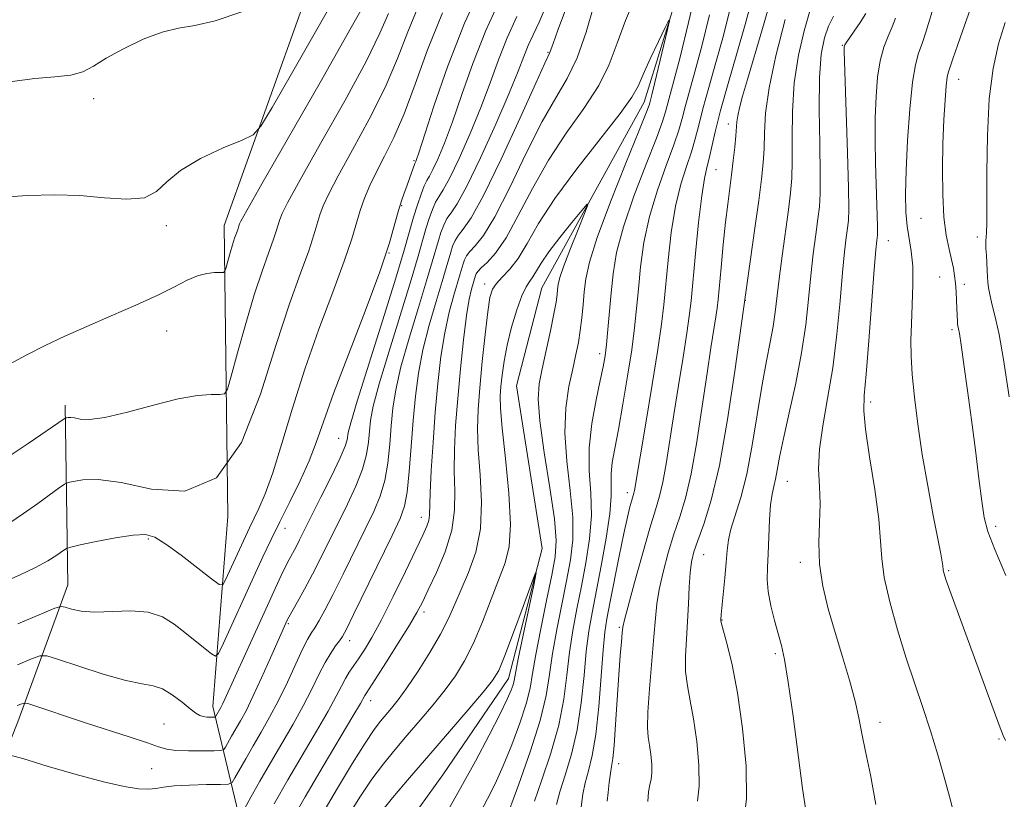
# Model space of a CAD drawing. Extents: x 2177300 to 2180200, y 284800 to 287700.
# Drawn here: x 2179048 to 2179224, y 285141 to 285280 of the extents above; entities that cross this region are included whole.
import ezdxf

# ---------------------------------------------------------------- set-up
doc = ezdxf.new("R2010")
doc.units = 0
doc.header["$MEASUREMENT"] = 0
for name, color, linetype, lineweight in [('BREAKLINE DTM HARD', 7, 'Continuous', 0), ('CONTOUR INDEX', 41, 'Continuous', 13), ('CONTOUR INTERMEDIATE', 44, 'Continuous', 0), ('SPOT ELEVATION DTM', 2, 'Continuous', 13)]:
    doc.layers.add(name, color=color, linetype=linetype, lineweight=lineweight)

msp = doc.modelspace()

# ---------------------------------------------------------------- linework, layer by layer
at = {"layer": 'BREAKLINE DTM HARD'}
for points in [[(2179152.15, 285443.41, 1057.61), (2179162.51, 285388.51, 1056.17), (2179165.38, 285367.39, 1055.31), (2179163.07, 285345.09, 1053.45), (2179162.08, 285330.21, 1052.3), (2179165.84, 285315.08, 1051.5), (2179169.37, 285297.46, 1050.7), (2179159.51, 285265.53, 1049.35), (2179141.16, 285232.23, 1046.81), (2179136.62, 285214.71, 1046.54), (2179141.27, 285185.51, 1046.11), (2179135.22, 285162.21, 1045.33), (2179123.45, 285144.97, 1044.41), (2179111.07, 285127.74, 1043.71), (2179105.33, 285113.74, 1043.63), (2179103.35, 285102.81, 1043.63), (2179101.82, 285094.97, 1043.63), (2179101.5, 285093.07, 1043.6)], [(2179090.34, 285123.2, 1051.32), (2179082.23, 285157.2, 1062.63), (2179084.88, 285191.28, 1068), (2179084.21, 285243.39, 1072.77), (2179101.7, 285292.2, 1076.42)], [(2179055.74, 285211.24, 1070.4), (2179056.21, 285178.99, 1064.85), (2179047.26, 285154.48, 1059.21), (2179036.84, 285128.34, 1053.62)]]:
    msp.add_polyline3d(points, dxfattribs=at)
at = {"layer": 'CONTOUR INDEX', "flags": 128}
for points, elevation in [([(2179181.812, 285282.43), (2179180.607, 285278.286), (2179178.037, 285269.597), (2179177.166, 285266.566), (2179176.618, 285264.504), (2179176.311, 285263.091), (2179176.161, 285262.005), (2179175.972, 285259.477), (2179175.771, 285257.465), (2179175.493, 285255.047), (2179175.175, 285252.497), (2179174.501, 285247.266), (2179174.122, 285243.993), (2179173.708, 285240.006), (2179173.307, 285235.895), (2179172.767, 285230.17), (2179172.596, 285228.607), (2179172.371, 285227.024), (2179171.494, 285221.5), (2179170.803, 285216.937), (2179169.944, 285211.037), (2179168.967, 285204.662), (2179167.939, 285198.903), (2179166.912, 285194.547), (2179165.89, 285191.18), (2179164.86, 285188.082), (2179163.833, 285184.721), (2179162.908, 285181.297), (2179162.205, 285178.195), (2179161.795, 285175.617), (2179161.548, 285173.028), (2179161.286, 285169.711), (2179160.455, 285160.387), (2179160.157, 285156.2), (2179160.111, 285153.447), (2179160.259, 285151.712), (2179160.498, 285150.284), (2179160.733, 285148.622), (2179160.894, 285146.864), (2179160.921, 285145.314), (2179160.778, 285144.168), (2179160.544, 285143.168), (2179160.325, 285141.945), (2179160.2, 285140.177)], 1060), ([(2179044.988, 285201.588), (2179049.072, 285204.327), (2179055.719, 285208.872), (2179055.827, 285208.923), (2179055.981, 285208.96), (2179056.264, 285209.007), (2179056.726, 285209.017), (2179057.407, 285208.924), (2179058.409, 285208.722), (2179060.084, 285208.651), (2179062.843, 285209.01), (2179066.885, 285209.976), (2179071.551, 285211.229), (2179075.967, 285212.325), (2179079.426, 285212.928), (2179081.878, 285213.133), (2179083.441, 285213.145), (2179084.289, 285213.255), (2179084.819, 285214.1), (2179085.487, 285216.405), (2179086.627, 285220.586), (2179088.098, 285225.83), (2179089.638, 285231.019), (2179091.023, 285235.244), (2179092.167, 285238.447), (2179093.025, 285240.783), (2179093.576, 285242.421), (2179094.198, 285244.508), (2179094.603, 285245.558), (2179095.632, 285247.593), (2179097.845, 285251.602), (2179101.528, 285258.108), (2179105.84, 285265.781), (2179109.661, 285272.832), (2179112.162, 285277.904), (2179113.667, 285281.389)], 1070), ([(2179047.097, 285157.37), (2179047.958, 285157.674), (2179048.415, 285157.82), (2179049.018, 285157.726), (2179050.286, 285157.311), (2179052.599, 285156.527), (2179055.795, 285155.456), (2179059.575, 285154.214), (2179067.408, 285151.7), (2179070.468, 285150.691), (2179072.475, 285149.99), (2179073.939, 285149.562), (2179075.575, 285149.336), (2179077.869, 285149.247), (2179080.388, 285149.241), (2179082.471, 285149.267), (2179083.642, 285149.309), (2179084.16, 285149.481), (2179084.47, 285149.929), (2179085.569, 285151.885), (2179087.156, 285154.637), (2179088.149, 285156.458), (2179089.403, 285158.977), (2179090.951, 285162.328), (2179092.551, 285165.915), (2179095.554, 285172.696), (2179095.832, 285173.221), (2179097.36, 285175.946), (2179098.634, 285178.246), (2179100.072, 285180.932), (2179101.556, 285183.833), (2179106.321, 285193.443), (2179107.845, 285196.709), (2179109.036, 285199.725), (2179109.748, 285202.346), (2179110.099, 285204.605), (2179110.275, 285206.585), (2179110.474, 285208.49), (2179110.962, 285211.024), (2179112.016, 285215.015), (2179113.784, 285220.909), (2179117.752, 285233.659), (2179119.029, 285237.928), (2179120.407, 285242.802), (2179120.972, 285244.642), (2179121.555, 285246.278), (2179122.136, 285247.587), (2179122.736, 285248.579), (2179123.521, 285249.802), (2179124.696, 285251.938), (2179126.378, 285255.444), (2179128.335, 285259.876), (2179130.25, 285264.565), (2179131.891, 285268.973), (2179133.384, 285273.087), (2179134.94, 285277.023), (2179136.706, 285280.875)], 1060), ([(2179204.587, 285280.589), (2179204.001, 285279.049), (2179203.28, 285277.358), (2179202.517, 285275.373), (2179201.846, 285272.947), (2179201.372, 285269.978), (2179201.088, 285266.527), (2179200.959, 285262.702), (2179200.948, 285258.636), (2179201.013, 285254.585), (2179201.112, 285250.835), (2179201.336, 285243.296), (2179201.351, 285242.239), (2179201.335, 285241.68), (2179201.221, 285240.702), (2179201.07, 285239.075), (2179200.781, 285235.528), (2179199.794, 285222.755), (2179199.3, 285216.772), (2179198.963, 285212.941), (2179198.895, 285210.205), (2179199.212, 285206.923), (2179199.95, 285201.951), (2179200.85, 285196.125), (2179201.573, 285190.781), (2179201.904, 285186.858), (2179202.106, 285183.722), (2179202.563, 285180.343), (2179203.556, 285175.967), (2179204.95, 285170.942), (2179206.512, 285165.889), (2179208.043, 285161.283), (2179209.501, 285157.015), (2179210.883, 285152.825), (2179212.175, 285148.566), (2179213.318, 285144.52), (2179214.244, 285141.08), (2179214.905, 285138.513)], 1070), ([(2179101.745, 285137.802), (2179104.56, 285142.589), (2179107.247, 285147.042), (2179109.501, 285150.647), (2179111.116, 285153.058), (2179112.264, 285154.587), (2179114.209, 285156.881), (2179115.421, 285158.409), (2179116.996, 285160.579), (2179118.993, 285163.541), (2179121.13, 285166.914), (2179123.038, 285170.184), (2179124.458, 285172.981), (2179125.583, 285175.524), (2179126.718, 285178.175), (2179128.053, 285181.248), (2179129.331, 285184.857), (2179130.182, 285189.066), (2179130.359, 285193.839), (2179130.099, 285198.739), (2179129.762, 285203.228), (2179129.64, 285206.972), (2179129.757, 285210.445), (2179130.065, 285214.327), (2179130.514, 285219.025), (2179131.019, 285223.873), (2179131.489, 285227.935), (2179131.879, 285230.534), (2179132.33, 285232.032), (2179133.026, 285233.049), (2179134.099, 285234.135), (2179135.458, 285235.561), (2179136.961, 285237.527), (2179138.559, 285240.217), (2179140.592, 285243.751), (2179143.494, 285248.236), (2179147.461, 285253.593), (2179155.245, 285263.512), (2179157.328, 285266.426), (2179158.438, 285268.416), (2179159.347, 285270.473), (2179160.631, 285273.288), (2179162.082, 285276.364), (2179163.296, 285278.901), (2179163.952, 285280.222), (2179164.056, 285280.127), (2179163.699, 285278.533), (2179161.397, 285268.815), (2179160.916, 285266.849), (2179160.541, 285265.415), (2179160.401, 285264.966), (2179159.882, 285263.603), (2179158.566, 285260.321), (2179156.241, 285254.572), (2179153.494, 285247.645), (2179151.116, 285241.287), (2179149.702, 285236.816), (2179149.058, 285233.835), (2179148.796, 285231.519), (2179148.589, 285229.201), (2179148.357, 285226.847), (2179148.079, 285224.582), (2179147.734, 285222.461), (2179147.294, 285220.268), (2179146.724, 285217.718), (2179146.045, 285214.568), (2179145.478, 285210.756), (2179145.298, 285206.266), (2179145.665, 285201.175), (2179146.287, 285195.945), (2179146.757, 285191.132), (2179146.761, 285187.11), (2179146.338, 285183.505), (2179145.621, 285179.759), (2179144.743, 285175.488), (2179143.856, 285170.985), (2179143.115, 285166.718), (2179142.584, 285162.957), (2179141.967, 285159.183), (2179140.88, 285154.68), (2179139.098, 285149.066), (2179137.048, 285143.289), (2179134.352, 285136.017)], 1050)]:
    msp.add_lwpolyline(points, dxfattribs=dict(at, elevation=elevation))
at = {"layer": 'CONTOUR INTERMEDIATE', "flags": 128}
for points, elevation in [([(2179170.518, 285292.7), (2179167.455, 285279.799), (2179165.955, 285273.615), (2179164.87, 285269.334), (2179163.368, 285263.778), (2179162.82, 285262.059), (2179161.718, 285259.091), (2179159.869, 285254.379), (2179157.702, 285248.7), (2179155.798, 285243.15), (2179154.595, 285238.57), (2179153.958, 285234.779), (2179153.606, 285231.341), (2179153.021, 285224.752), (2179152.761, 285222.072), (2179152.514, 285220.031), (2179152.187, 285218.115), (2179151.664, 285215.646), (2179150.9, 285212.146), (2179150.131, 285207.945), (2179149.664, 285203.573), (2179149.69, 285199.438), (2179149.947, 285195.462), (2179150.059, 285191.442), (2179149.741, 285187.239), (2179149.084, 285182.955), (2179148.27, 285178.75), (2179147.46, 285174.738), (2179146.729, 285170.838), (2179146.13, 285166.918), (2179145.662, 285162.853), (2179145.112, 285158.534), (2179144.209, 285153.859), (2179142.802, 285148.857), (2179141.207, 285144.093), (2179139.857, 285140.265)], 1052), ([(2179047.238, 285172.023), (2179051.49, 285173.847), (2179053.894, 285174.856), (2179054.988, 285175.157), (2179055.712, 285175.007), (2179056.855, 285174.653), (2179058.62, 285174.295), (2179061.062, 285174.121), (2179067.489, 285174.351), (2179070.615, 285174.124), (2179073.169, 285173.288), (2179075.274, 285171.987), (2179077.173, 285170.466), (2179079.029, 285168.956), (2179081.942, 285166.65), (2179082.665, 285166.217), (2179083.229, 285166.713), (2179084.118, 285168.563), (2179089.553, 285180.496), (2179091.186, 285184.036), (2179092.653, 285187.136), (2179094.2, 285190.296), (2179095.99, 285193.872), (2179097.838, 285197.643), (2179099.47, 285201.242), (2179100.743, 285204.524), (2179102.036, 285208.225), (2179103.856, 285213.299), (2179106.508, 285220.288), (2179109.495, 285228.076), (2179112.118, 285235.137), (2179113.85, 285240.292), (2179114.858, 285243.755), (2179115.48, 285246.095), (2179116.002, 285247.818), (2179116.497, 285249.207), (2179116.981, 285250.487), (2179117.462, 285251.812), (2179118.423, 285254.546), (2179118.521, 285254.784), (2179118.586, 285254.911), (2179118.712, 285255.225), (2179119.126, 285256.463), (2179121.806, 285264.81), (2179124.248, 285271.853), (2179127.335, 285279.685), (2179130.89, 285287.417)], 1064), ([(2179042.998, 285248.35), (2179048.925, 285248.795), (2179053.883, 285248.94), (2179058.378, 285248.786), (2179062.764, 285248.4019), (2179066.764, 285248.1341), (2179069.947, 285248.396), (2179072.105, 285249.485), (2179073.94, 285251.2181), (2179076.377, 285253.292), (2179080.0051, 285255.412), (2179084.058, 285257.313), (2179087.4339, 285258.738), (2179089.414, 285259.687), (2179090.813, 285261.1981), (2179092.831, 285264.565), (2179096.305, 285270.595), (2179100.63, 285278.147), (2179104.838, 285285.59)], 1074), ([(2179047.168, 285164.696), (2179049.724, 285165.761), (2179051.211, 285166.319), (2179052.46, 285166.286), (2179054.54, 285165.635), (2179058.156, 285164.417), (2179062.556, 285163.005), (2179066.619, 285161.85), (2179069.509, 285161.252), (2179071.505, 285160.909), (2179073.172, 285160.367), (2179074.934, 285159.312), (2179076.677, 285157.991), (2179078.146, 285156.789), (2179079.168, 285156.006), (2179079.875, 285155.59), (2179080.481, 285155.402), (2179081.139, 285155.32), (2179081.783, 285155.297), (2179082.568, 285155.31), (2179082.692, 285155.351), (2179082.767, 285155.458), (2179083.648, 285157.022), (2179083.948, 285157.626), (2179084.365, 285158.529), (2179088.035, 285166.665), (2179091.983, 285175.339), (2179093.419, 285178.464), (2179094.451, 285180.664), (2179095.238, 285182.271), (2179095.914, 285183.576), (2179097.128, 285185.844), (2179097.757, 285187.076), (2179101.588, 285194.709), (2179103.474, 285198.502), (2179105.031, 285201.763), (2179105.913, 285203.852), (2179106.264, 285204.994), (2179106.453, 285206.328), (2179106.917, 285208.066), (2179108.099, 285211.953), (2179112.696, 285226.517), (2179114.971, 285233.811), (2179116.518, 285238.982), (2179118.186, 285244.885), (2179118.865, 285247.108), (2179119.521, 285249.052), (2179120.093, 285250.534), (2179120.553, 285251.484), (2179121.018, 285252.283), (2179121.641, 285253.425), (2179122.545, 285255.334), (2179123.731, 285258.169), (2179125.17, 285262.019), (2179126.849, 285266.892), (2179128.816, 285272.47), (2179131.137, 285278.354), (2179133.798, 285284.146)], 1062), ([(2179095.725, 285135.716), (2179098.767, 285141.01), (2179101.996, 285146.512), (2179107.325, 285155.465), (2179108.663, 285157.745), (2179109.468, 285159.18), (2179109.677, 285159.514), (2179111.322, 285162.053), (2179113.218, 285165.03), (2179115.452, 285168.574), (2179117.442, 285171.79), (2179118.783, 285174.064), (2179119.759, 285175.902), (2179120.829, 285178.092), (2179122.297, 285181.203), (2179123.857, 285184.94), (2179125.048, 285188.794), (2179125.547, 285192.38), (2179125.566, 285195.824), (2179125.455, 285199.377), (2179125.498, 285203.262), (2179125.726, 285207.588), (2179126.105, 285212.434), (2179126.597, 285217.744), (2179127.145, 285222.929), (2179127.688, 285227.264), (2179128.172, 285230.215), (2179128.573, 285232.006), (2179129.288, 285234.471), (2179129.404, 285234.778), (2179129.689, 285235.185), (2179130.309, 285235.801), (2179131.389, 285236.783), (2179132.901, 285238.458), (2179134.776, 285241.198), (2179136.965, 285245.212), (2179139.484, 285250.06), (2179142.367, 285255.14), (2179145.568, 285259.95), (2179148.72, 285264.398), (2179151.379, 285268.492), (2179153.257, 285272.294), (2179154.695, 285276.074), (2179156.194, 285280.157), (2179158.099, 285284.697)], 1052), ([(2179178.801, 285283.884), (2179177.611, 285279.439), (2179176.136, 285274.25), (2179174.584, 285268.866), (2179173.227, 285264.002), (2179172.269, 285260.215), (2179171.172, 285255.402), (2179170.755, 285253.8), (2179170.326, 285251.865), (2179169.841, 285248.741), (2179169.284, 285243.931), (2179168.725, 285238.384), (2179167.926, 285229.919), (2179167.621, 285227.191), (2179167.18, 285224.103), (2179166.496, 285219.833), (2179165.661, 285214.755), (2179164.821, 285209.543), (2179163.453, 285200.69), (2179162.868, 285197.413), (2179162.275, 285194.911), (2179161.549, 285192.464), (2179160.547, 285189.182), (2179159.208, 285184.534), (2179157.792, 285179.445), (2179156.639, 285175.206), (2179155.995, 285172.73), (2179155.726, 285171.444), (2179155.608, 285170.399), (2179155.453, 285168.783), (2179155.237, 285166.325), (2179154.977, 285162.891), (2179154.399, 285153.99), (2179154.128, 285150.225), (2179153.893, 285147.885), (2179153.682, 285146.481), (2179153.474, 285145.239), (2179153.259, 285143.587), (2179153.06, 285141.77), (2179152.908, 285140.235)], 1058), ([(2179045.634, 285189.995), (2179048.273, 285191.808), (2179050.808, 285193.598), (2179054.676, 285196.378), (2179055.614, 285197.032), (2179056.265, 285197.338), (2179057.187, 285197.557), (2179058.887, 285197.842), (2179061.658, 285197.904), (2179065.743, 285197.345), (2179071.182, 285196.146), (2179077.202, 285195.801), (2179082.83, 285198.186), (2179087.312, 285204.495), (2179090.772, 285213.198), (2179093.557, 285222.086), (2179095.941, 285229.362), (2179097.913, 285234.878), (2179099.389, 285238.901), (2179100.338, 285241.722), (2179101.409, 285245.316), (2179101.996, 285246.93), (2179102.99, 285249.085), (2179104.694, 285252.323), (2179107.262, 285256.97), (2179110.255, 285262.492), (2179113.082, 285268.138), (2179115.317, 285273.324), (2179117.187, 285278.133), (2179119.084, 285282.813)], 1068), ([(2179045.744, 285218.569), (2179048.877, 285220.258), (2179052.118, 285221.908), (2179055.645, 285223.5671), (2179059.595, 285225.324), (2179063.996, 285227.225), (2179068.423, 285229.151), (2179072.341, 285230.941), (2179075.355, 285232.451), (2179077.631, 285233.625), (2179079.478, 285234.424), (2179081.13, 285234.839), (2179082.529, 285234.98), (2179083.542, 285234.989), (2179084.097, 285235.015), (2179084.363, 285235.248), (2179084.565, 285235.889), (2179084.882, 285237.051), (2179085.291, 285238.509), (2179085.719, 285239.951), (2179086.104, 285241.125), (2179086.66, 285242.6649), (2179086.813, 285243.121), (2179086.986, 285243.701), (2179087.21, 285244.185), (2179088.273, 285246.102), (2179090.9969, 285250.881), (2179101.4239, 285269.071), (2179106.24, 285277.526), (2179109.006, 285282.484)], 1072), ([(2179045.854, 285148.515), (2179048.307, 285147.814), (2179052.507, 285146.541), (2179057.682, 285145.021), (2179062.605, 285143.679), (2179066.313, 285142.845), (2179068.881, 285142.471), (2179070.649, 285142.414), (2179071.982, 285142.539), (2179073.358, 285142.752), (2179075.283, 285142.967), (2179078.046, 285143.117), (2179081.074, 285143.204), (2179083.575, 285143.25), (2179084.988, 285143.313), (2179085.661, 285143.612), (2179086.173, 285144.4), (2179088.108, 285147.842), (2179089.433, 285150.148), (2179090.869, 285152.613), (2179092.385, 285155.288), (2179093.962, 285158.279), (2179095.561, 285161.592), (2179098.292, 285167.476), (2179099.181, 285169.207), (2179099.849, 285170.33), (2179100.483, 285171.318), (2179101.256, 285172.611), (2179102.296, 285174.502), (2179103.716, 285177.249), (2179105.562, 285180.954), (2179109.509, 285188.999), (2179111.054, 285192.178), (2179112.216, 285194.916), (2179113.04, 285197.688), (2179113.583, 285200.84), (2179113.935, 285204.217), (2179114.2, 285207.535), (2179114.496, 285210.652), (2179115.006, 285213.981), (2179115.934, 285218.077), (2179117.381, 285223.235), (2179119.047, 285228.713), (2179120.533, 285233.507), (2179121.54, 285236.875), (2179122.627, 285240.719), (2179123.08, 285242.176), (2179123.588, 285243.505), (2179124.179, 285244.641), (2179124.919, 285245.675), (2179126.025, 285247.322), (2179127.752, 285250.452), (2179130.211, 285255.553), (2179132.94, 285261.582), (2179135.33, 285267.11), (2179136.934, 285271.055), (2179137.952, 285273.704), (2179138.743, 285275.691), (2179139.615, 285277.604), (2179140.673, 285279.848), (2179141.974, 285282.787)], 1058), ([(2179087.876, 285138.87), (2179089.04, 285140.954), (2179090.647, 285143.8), (2179092.544, 285147.102), (2179094.578, 285150.579), (2179096.589, 285154.045), (2179098.416, 285157.341), (2179099.939, 285160.323), (2179101.209, 285162.923), (2179102.318, 285165.089), (2179103.333, 285166.79), (2179104.218, 285168.073), (2179104.914, 285169.006), (2179105.439, 285169.78), (2179106.14, 285171.08), (2179107.443, 285173.711), (2179114.342, 285187.878), (2179115.786, 285190.913), (2179116.586, 285193.123), (2179117.045, 285195.65), (2179117.418, 285199.334), (2179117.771, 285203.828), (2179118.125, 285208.485), (2179118.517, 285212.813), (2179119.051, 285216.938), (2179119.852, 285221.14), (2179120.978, 285225.562), (2179122.222, 285229.81), (2179123.314, 285233.355), (2179124.052, 285235.821), (2179124.847, 285238.636), (2179125.188, 285239.71), (2179125.622, 285240.731), (2179126.223, 285241.694), (2179127.099, 285242.764), (2179128.505, 285244.789), (2179130.73, 285248.792), (2179133.873, 285255.277), (2179137.282, 285262.687), (2179140.113, 285268.948), (2179141.744, 285272.516), (2179142.637, 285274.433), (2179143.201, 285276.064), (2179144.062, 285278.445), (2179145.514, 285282.352)], 1056), ([(2179093.186, 285139.758), (2179095.655, 285144.056), (2179100.794, 285152.803), (2179102.87, 285156.403), (2179104.304, 285159.038), (2179105.253, 285160.882), (2179105.97, 285162.231), (2179106.671, 285163.359), (2179108.326, 285165.727), (2179109.386, 285167.344), (2179110.717, 285169.587), (2179112.424, 285172.747), (2179114.529, 285176.916), (2179116.718, 285181.394), (2179119.847, 285187.91), (2179120.559, 285189.514), (2179120.899, 285190.557), (2179121.026, 285191.525), (2179121.148, 285195.526), (2179121.353, 285199.53), (2179121.677, 285204.552), (2179122.082, 285209.938), (2179122.547, 285215.124), (2179123.097, 285219.914), (2179123.77, 285224.202), (2179124.575, 285227.889), (2179125.397, 285230.908), (2179126.563, 285234.768), (2179127.068, 285236.554), (2179127.296, 285237.244), (2179127.656, 285237.958), (2179128.266, 285238.748), (2179129.244, 285239.773), (2179130.703, 285241.624), (2179132.753, 285244.995), (2179135.419, 285250.245), (2179138.383, 285256.374), (2179141.24, 285262.044), (2179143.675, 285266.308), (2179145.724, 285269.781), (2179147.513, 285273.472), (2179149.133, 285278.051), (2179150.53, 285282.85)], 1054), ([(2179175.03, 285282.565), (2179173.726, 285277.498), (2179172.381, 285272.612), (2179171.109, 285268.142), (2179170.055, 285264.355), (2179169.302, 285261.403), (2179168.695, 285258.971), (2179168.02, 285256.632), (2179167.127, 285253.993), (2179166.118, 285250.81), (2179165.16, 285246.878), (2179164.388, 285242.144), (2179163.802, 285237.182), (2179163.039, 285229.177), (2179162.641, 285225.713), (2179161.99, 285221.181), (2179160.979, 285214.894), (2179159.829, 285208.011), (2179157.798, 285195.923), (2179157.678, 285195.418), (2179157.306, 285194.175), (2179156.983, 285193.016), (2179156.518, 285191.132), (2179155.872, 285188.213), (2179155.039, 285184.155), (2179153.378, 285175.756), (2179152.837, 285172.951), (2179152.467, 285170.508), (2179152.16, 285167.318), (2179151.82, 285162.645), (2179151.4, 285157.237), (2179150.866, 285152.216), (2179150.209, 285148.438), (2179149.524, 285145.701), (2179148.931, 285143.538), (2179148.518, 285141.492), (2179148.248, 285139.14)], 1056), ([(2179211.569, 285283.151), (2179210.0551, 285278.2401), (2179209.346, 285276.062), (2179208.719, 285274.283), (2179208.161, 285272.241), (2179207.647, 285269.082), (2179207.165, 285264.281), (2179206.756, 285258.631), (2179206.475, 285253.253), (2179206.365, 285249.022), (2179206.428, 285245.826), (2179206.6579, 285243.304), (2179207.406, 285238.832), (2179207.664, 285236.154), (2179207.699, 285232.833), (2179207.583, 285229.211), (2179207.434, 285225.765), (2179207.353, 285222.807), (2179207.394, 285219.9691), (2179207.595, 285216.712), (2179207.988, 285212.622), (2179208.584, 285207.781), (2179209.384, 285202.394), (2179210.36, 285196.747), (2179211.355, 285191.457), (2179212.701, 285184.543), (2179212.965, 285183.108), (2179213.073, 285182.409), (2179213.136, 285181.715), (2179213.175, 285181.432), (2179213.288, 285180.987), (2179213.62, 285179.984), (2179214.336, 285177.971), (2179223.187, 285153.879), (2179223.886, 285152.032), (2179224.271, 285151.089)], 1072), ([(2179218.547, 285283.774), (2179217.017, 285279.432), (2179215.679, 285275.678), (2179214.838, 285273.269), (2179214.016, 285270.805), (2179213.852, 285270.01), (2179213.67, 285268.4769), (2179213.457, 285265.876), (2179213.246, 285262.343), (2179213.079, 285258.131), (2179212.997, 285253.527), (2179213.045, 285248.959), (2179213.268, 285244.886), (2179213.681, 285241.662), (2179214.184, 285239.198), (2179214.647, 285237.299), (2179214.97, 285235.771), (2179215.175, 285234.419), (2179215.315, 285233.052), (2179215.43, 285231.539), (2179215.526, 285229.9999), (2179215.5939, 285228.613), (2179215.671, 285226.136), (2179215.702, 285225.739), (2179215.746, 285225.46), (2179215.871, 285224.916), (2179216.0249, 285224.0329), (2179216.335, 285222.029), (2179216.847, 285218.53), (2179217.502, 285213.87), (2179218.2121, 285208.564), (2179218.899, 285203.1279), (2179219.518, 285198.093), (2179220.0351, 285193.9939), (2179220.479, 285191.094), (2179221.14, 285188.577), (2179222.37, 285185.354), (2179224.384, 285180.667)], 1074), ([(2179044.557, 285179.46), (2179047.675, 285180.808), (2179050.431, 285182.104), (2179052.629, 285183.313), (2179054.25, 285184.345), (2179055.316, 285185.096), (2179055.961, 285185.52), (2179056.759, 285185.794), (2179058.394, 285186.155), (2179061.281, 285186.758), (2179064.768, 285187.436), (2179067.93, 285187.941), (2179070.125, 285188.041), (2179071.829, 285187.557), (2179073.795, 285186.323), (2179076.524, 285184.309), (2179079.501, 285182.022), (2179081.956, 285180.105), (2179083.341, 285179.086), (2179084.001, 285179.039), (2179084.499, 285179.922), (2179088.033, 285187.658), (2179088.766, 285189.208), (2179090.464, 285192.681), (2179091.585, 285195.297), (2179092.939, 285199.081), (2179094.558, 285204.322), (2179096.47, 285210.688), (2179098.706, 285217.693), (2179101.225, 285224.825), (2179103.704, 285231.477), (2179105.753, 285237.019), (2179107.1, 285241.022), (2179108.62, 285246.124), (2179109.39, 285248.302), (2179110.349, 285250.576), (2179111.542, 285253.043), (2179112.997, 285255.832), (2179114.671, 285259.202), (2179116.503, 285263.443), (2179118.472, 285268.744), (2179120.708, 285274.877), (2179123.377, 285281.514)], 1066), ([(2179046.223, 285269.232), (2179050.315, 285269.767), (2179053.882, 285270.031), (2179056.758, 285270.347), (2179058.906, 285270.984), (2179060.815, 285271.997), (2179063.105, 285273.387), (2179066.199, 285275.09), (2179069.73, 285276.785), (2179073.132, 285278.086), (2179076.055, 285278.769), (2179078.991, 285279.246), (2179082.648, 285280.091), (2179087.417, 285281.683)], 1076), ([(2179171.244, 285281.189), (2179169.841, 285275.556), (2179168.625, 285270.973), (2179166.884, 285264.708), (2179166.335, 285262.59), (2179165.757, 285260.515), (2179164.869, 285257.862), (2179163.498, 285254.186), (2179161.91, 285249.755), (2179160.479, 285245.014), (2179159.492, 285240.357), (2179158.88, 285235.981), (2179158.489, 285232.031), (2179158.169, 285228.541), (2179157.806, 285225.09), (2179157.293, 285221.145), (2179156.563, 285216.39), (2179155.72, 285211.378), (2179154.909, 285206.877), (2179154.255, 285203.467), (2179153.805, 285200.963), (2179153.587, 285198.988), (2179153.584, 285197.141), (2179153.591, 285194.908), (2179153.36, 285191.752), (2179152.721, 285187.369), (2179151.829, 285182.405), (2179150.176, 285173.989), (2179149.601, 285170.691), (2179149.145, 285167.118), (2179148.741, 285162.749), (2179148.256, 285157.886), (2179147.537, 285153.038), (2179146.505, 285148.648), (2179145.365, 285144.897), (2179144.394, 285141.902), (2179143.796, 285139.667)], 1054), ([(2179184.803, 285280.311), (2179183.142, 285273.831), (2179181.915, 285268.061), (2179181.287, 285263.534), (2179181.076, 285260.047), (2179181.012, 285257.216), (2179180.865, 285254.622), (2179180.562, 285251.718), (2179180.068, 285247.924), (2179179.384, 285242.96), (2179175.798, 285217.294), (2179174.481, 285208.633), (2179173.009, 285200.393), (2179171.55, 285194.184), (2179170.23, 285189.895), (2179169.172, 285186.983), (2179168.457, 285184.909), (2179168.024, 285183.149), (2179167.771, 285181.185), (2179167.608, 285178.63), (2179167.472, 285175.618), (2179167.309, 285172.415), (2179167.097, 285169.255), (2179166.937, 285166.246), (2179166.964, 285163.462), (2179167.27, 285160.897), (2179167.781, 285158.208), (2179168.382, 285154.97), (2179168.949, 285150.951), (2179169.341, 285146.699), (2179169.404, 285142.952), (2179169.059, 285140.259)], 1062), ([(2179189.179, 285281.678), (2179188.192, 285278.288), (2179187.194, 285273.921), (2179186.435, 285268.975), (2179186.092, 285263.861), (2179186.032, 285259.032), (2179186.051, 285254.955), (2179185.974, 285251.887), (2179185.752, 285249.244), (2179185.37, 285246.236), (2179184.241, 285237.966), (2179183.717, 285233.882), (2179183.028, 285227.879), (2179182.653, 285225.319), (2179182.118, 285222.517), (2179181.438, 285219.149), (2179180.658, 285214.911), (2179178.897, 285204.061), (2179177.903, 285198.852), (2179176.847, 285194.675), (2179175.091, 285189.017), (2179174.651, 285187.051), (2179174.427, 285185.189), (2179174.253, 285183.014), (2179174.006, 285180.281), (2179173.35, 285173.68), (2179173.282, 285172.787), (2179173.293, 285172.576), (2179173.417, 285172.018), (2179174.429, 285168.347), (2179175.304, 285164.704), (2179176.265, 285159.656), (2179177.166, 285153.281), (2179177.787, 285146.534), (2179177.888, 285140.589), (2179177.339, 285136.351)], 1064), ([(2179193.457, 285280.909), (2179192.585, 285279.145), (2179191.84, 285277.027), (2179191.278, 285274.105), (2179190.956, 285269.889), (2179190.896, 285264.187), (2179190.989, 285258.017), (2179191.091, 285252.694), (2179191.083, 285249.153), (2179190.944, 285246.783), (2179190.678, 285244.592), (2179190.296, 285241.782), (2179189.851, 285238.336), (2179189.405, 285234.43), (2179188.986, 285230.201), (2179188.48, 285225.61), (2179187.742, 285220.577), (2179186.693, 285215.139), (2179185.524, 285209.813), (2179184.497, 285205.234), (2179183.806, 285201.875), (2179183.375, 285199.556), (2179183.06, 285197.932), (2179182.749, 285196.644), (2179182.448, 285195.269), (2179182.196, 285193.366), (2179182.018, 285190.66), (2179181.763, 285184.559), (2179181.636, 285182.117), (2179181.601, 285179.989), (2179181.78, 285177.794), (2179182.247, 285175.273), (2179182.892, 285172.64), (2179184.131, 285168.154), (2179184.69, 285165.609), (2179185.357, 285161.568), (2179186.207, 285155.46), (2179187.924, 285142.487), (2179188.491, 285138.553)], 1066), ([(2179199.237, 285281.416), (2179198.248, 285279.816), (2179197.17, 285278.223), (2179195.735, 285276.16), (2179195.501, 285275.78), (2179195.426, 285275.59), (2179195.393, 285275.418), (2179195.375, 285275.232), (2179195.368, 285275.032), (2179195.373, 285274.646), (2179195.966, 285256.434), (2179196.14, 285250.179), (2179196.195, 285246.343), (2179196.137, 285244.313), (2179195.985, 285242.948), (2179195.758, 285241.242), (2179195.46, 285238.705), (2179195.093, 285234.979), (2179194.65, 285229.885), (2179194.084, 285223.962), (2179193.341, 285217.931), (2179192.419, 285212.396), (2179191.529, 285207.513), (2179190.933, 285203.324), (2179190.804, 285199.804), (2179190.941, 285196.666), (2179191.053, 285193.553), (2179190.946, 285190.182), (2179190.812, 285186.555), (2179190.938, 285182.743), (2179191.539, 285178.803), (2179192.534, 285174.725), (2179193.766, 285170.483), (2179195.082, 285166.113), (2179196.324, 285161.9), (2179197.333, 285158.193), (2179198.019, 285155.176), (2179198.557, 285152.377), (2179199.189, 285149.161), (2179200.074, 285144.978), (2179201.036, 285139.619)], 1068), ([(2179224.218, 285279.826), (2179223.074, 285275.977), (2179222.094, 285271.552), (2179221.3951, 285266.13), (2179221.049, 285259.575), (2179220.953, 285252.887), (2179220.958, 285247.35), (2179220.944, 285243.909), (2179220.902, 285242.148), (2179220.8489, 285241.31), (2179220.802, 285240.733), (2179220.778, 285240.122), (2179220.797, 285239.277), (2179220.8649, 285238.071), (2179221.043, 285235.332), (2179221.097, 285234.219), (2179221.156, 285233.236), (2179221.272, 285232.216), (2179221.483, 285231.026), (2179221.78, 285229.674), (2179222.574, 285226.504), (2179223.139, 285223.862), (2179223.925, 285219.412), (2179224.982, 285212.727)], 1076), ([(2179106.657, 285137.899), (2179108.677, 285141.154), (2179110.725, 285144.206), (2179112.772, 285146.95), (2179114.863, 285149.51), (2179117.058, 285152.071), (2179119.382, 285154.762), (2179121.699, 285157.506), (2179123.839, 285160.172), (2179125.682, 285162.709), (2179127.32, 285165.386), (2179128.902, 285168.547), (2179130.526, 285172.38), (2179132.108, 285176.429), (2179134.635, 285182.982), (2179135.349, 285185.897), (2179135.562, 285189.847), (2179135.243, 285195.449), (2179134.64, 285201.673), (2179134.069, 285207.079), (2179133.776, 285210.619), (2179133.737, 285212.807), (2179133.854, 285214.548), (2179134.062, 285216.593), (2179134.407, 285219.075), (2179134.964, 285221.973), (2179135.768, 285225.188), (2179136.703, 285228.306), (2179137.611, 285230.834), (2179138.373, 285232.436), (2179139.014, 285233.41), (2179139.594, 285234.206), (2179141.065, 285236.669), (2179142.425, 285238.678), (2179144.4, 285241.27), (2179146.562, 285243.959), (2179148.348, 285246.128), (2179149.305, 285247.243), (2179149.432, 285247.101), (2179148.835, 285245.578), (2179147.673, 285242.727), (2179146.298, 285239.291), (2179145.112, 285236.189), (2179144.417, 285234.113), (2179144.115, 285232.85), (2179144.009, 285231.965), (2179143.917, 285231.034), (2179143.729, 285229.689), (2179143.351, 285227.579), (2179142.731, 285224.52), (2179141.983, 285221.013), (2179141.264, 285217.732), (2179140.729, 285215.067), (2179140.525, 285212.286), (2179140.797, 285208.378), (2179141.6, 285202.74), (2179142.621, 285196.406), (2179143.456, 285190.823), (2179143.78, 285186.98), (2179143.593, 285184.054), (2179142.972, 285180.769), (2179142.027, 285176.237), (2179140.984, 285171.132), (2179140.1, 285166.518), (2179139.536, 285163.143), (2179139.07, 285160.487), (2179138.385, 285157.716), (2179137.252, 285154.222), (2179135.804, 285150.32), (2179134.261, 285146.553), (2179132.807, 285143.35), (2179131.467, 285140.677), (2179130.227, 285138.389)], 1048), ([(2179111.948, 285137.765), (2179114.428, 285140.842), (2179117.462, 285144.434), (2179120.905, 285148.429), (2179127.977, 285156.602), (2179130.682, 285159.765), (2179132.362, 285161.856), (2179133.448, 285163.683), (2179134.553, 285166.325), (2179136.113, 285170.458), (2179137.844, 285175.158), (2179139.281, 285179.101), (2179140.055, 285181.178), (2179140.171, 285181.145), (2179139.729, 285178.971), (2179137.839, 285169.993), (2179136.964, 285165.748), (2179136.205, 285161.869), (2179136.014, 285161.082), (2179135.683, 285160.118), (2179134.994, 285158.523), (2179133.723, 285155.907), (2179131.738, 285152.05), (2179129.277, 285147.422), (2179126.671, 285142.665), (2179122.055, 285134.508)], 1046)]:
    msp.add_lwpolyline(points, dxfattribs=dict(at, elevation=elevation))
at = {"layer": 'SPOT ELEVATION DTM'}
for p in [(2179195.06, 285275.71, 1067.89), (2179142.26, 285274.46, 1056.15), (2179215.9, 285269.62, 1074.71), (2179060.83, 285266.12, 1075.61), (2179174.63, 285261.6, 1059.4), (2179118.28, 285255.06, 1064.2), (2179172.38, 285253.44, 1058.93), (2179116.05, 285246.99, 1063.86), (2179073.87, 285243.41, 1073.7), (2179209.13, 285244.71, 1073.08), (2179203.31, 285240.68, 1070.76), (2179219.23, 285241.37, 1075.52), (2179113.78, 285238.51, 1063.98), (2179130.92, 285232.94, 1050.53), (2179212.51, 285234.19, 1073.16), (2179216.95, 285232.89, 1074.48), (2179177.64, 285229.99, 1062.03), (2179073.93, 285224.53, 1071.03), (2179214.72, 285224.73, 1073.66), (2179151.54, 285220.44, 1051.53), (2179200.14, 285211.8, 1070.4), (2179104.76, 285205.25, 1062.81), (2179185.2, 285197.55, 1066.83), (2179156.53, 285195.55, 1055.5), (2179119.55, 285191.13, 1054.65), (2179095.14, 285189.16, 1063.35), (2179222.53, 285189.51, 1074.41), (2179070.63, 285187.23, 1065.74), (2179170.18, 285184.45, 1062.85), (2179187.53, 285183.06, 1067.55), (2179214.13, 285181.53, 1072.18), (2179120.07, 285174.16, 1051.6), (2179173.49, 285172.74, 1064.07), (2179095.75, 285172.04, 1059.79), (2179155.05, 285171.41, 1057.77), (2179106.75, 285169.03, 1055.42), (2179183.01, 285166.66, 1065.69), (2179110.5, 285158.28, 1051.41), (2179073.44, 285154.08, 1060.95), (2179201.79, 285154.38, 1068.6), (2179223.11, 285151.4, 1071.84), (2179154.94, 285146.98, 1058.59), (2179071.21, 285146.07, 1059)]:
    msp.add_point(p, dxfattribs=at)

doc.saveas('drawing.dxf')
